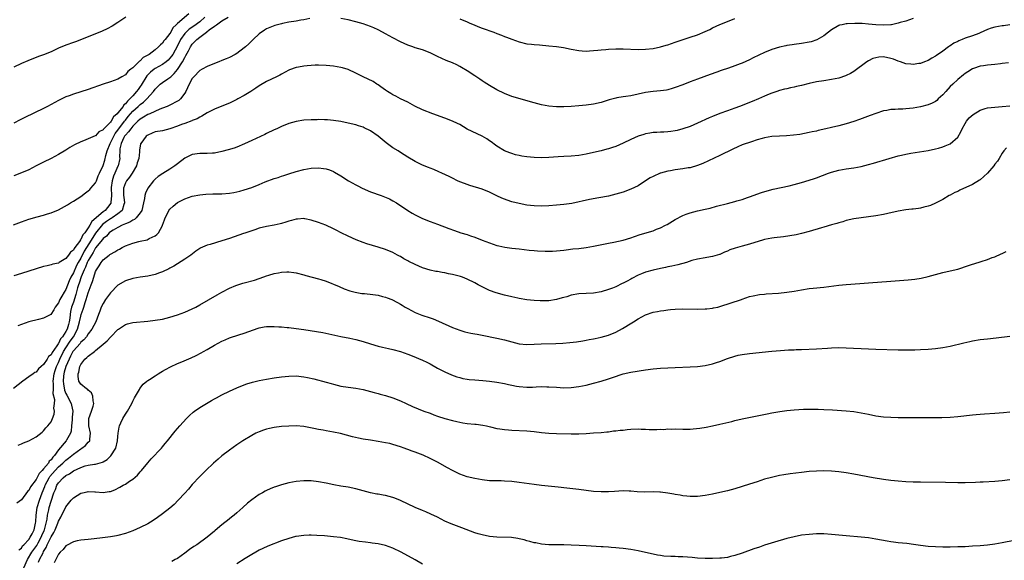
# Model space of a CAD drawing. Units: inches. Extents: x 2607000 to 2610000, y 1476000 to 1479000.
# Drawn here: x 2608683 to 2608948, y 1476879 to 1477024 of the extents above; entities that cross this region are included whole.
import ezdxf

# ---------------------------------------------------------------- set-up
doc = ezdxf.new("R2010")
doc.units = ezdxf.units.IN
doc.header["$MEASUREMENT"] = 0
doc.layers.add('LD26071476_10ft', color=101, linetype='Continuous')

msp = doc.modelspace()

# ---------------------------------------------------------------- linework, layer by layer
at = {"layer": 'LD26071476_10ft'}
for points, elevation in [([(2608680.88, 1476969.12), (2608683, 1476969.97), (2608685, 1476970.65), (2608687.26, 1476971.26), (2608689, 1476971.69), (2608690.04, 1476972.04), (2608691, 1476972.32), (2608693, 1476973.2), (2608695.46, 1476974.54), (2608696.2, 1476975), (2608697, 1476975.47), (2608699, 1476976.77), (2608700.29, 1476977.71), (2608701, 1476978.25), (2608701.39, 1476978.61), (2608701.71, 1476979), (2608703, 1476980.45), (2608703.19, 1476981), (2608703.69, 1476982.31), (2608703.99, 1476983), (2608705, 1476985.08), (2608705.47, 1476986.53), (2608705.75, 1476987.75), (2608706.14, 1476989), (2608706.9, 1476991), (2608707, 1476991.17), (2608707.89, 1476993), (2608708.28, 1476993.72), (2608709, 1476994.62), (2608710.74, 1476997), (2608711, 1476997.34), (2608711.75, 1476998.25), (2608713, 1476999.68), (2608714.47, 1477001), (2608715, 1477001.51), (2608715.87, 1477002.13), (2608716.76, 1477003), (2608718.53, 1477005), (2608719, 1477005.67), (2608720.39, 1477007), (2608721, 1477007.48), (2608722.4, 1477008.4), (2608723, 1477008.77), (2608723.22, 1477009), (2608724.17, 1477009.83), (2608725.02, 1477010.98), (2608726.36, 1477013), (2608727, 1477014.21), (2608727.31, 1477014.69), (2608727.98, 1477015.98), (2608728.53, 1477017), (2608729, 1477017.74), (2608729.64, 1477018.36), (2608730.19, 1477019), (2608731, 1477019.66), (2608732.85, 1477021), (2608732.95, 1477021.05), (2608733.59, 1477021.59), (2608735, 1477022.63), (2608735.25, 1477022.75), (2608735.51, 1477023), (2608737, 1477024.01), (2608738.65, 1477025)], 11520), ([(2608728.06, 1477025.94), (2608725, 1477023.35), (2608724.67, 1477023), (2608723.81, 1477022.19), (2608723.2, 1477021), (2608723, 1477020.66), (2608721.69, 1477019), (2608721.37, 1477018.63), (2608721, 1477018.01), (2608720.42, 1477017.58), (2608719.95, 1477017), (2608719, 1477016.22), (2608717.39, 1477015), (2608717, 1477014.77), (2608715.82, 1477014.18), (2608715, 1477013.29), (2608714.8, 1477013.2), (2608714.64, 1477013), (2608713, 1477011.39), (2608712.51, 1477011), (2608711.64, 1477010.36), (2608711, 1477009.52), (2608710.08, 1477009), (2608709, 1477008.36), (2608707, 1477007.63), (2608705, 1477006.97), (2608701, 1477005.56), (2608697, 1477004.29), (2608695.85, 1477003.85), (2608695, 1477003.54), (2608693, 1477002.6), (2608690.08, 1477001), (2608689, 1477000.44), (2608683.97, 1476998.03), (2608682.65, 1476997.35), (2608681, 1476996.45)], 11500), ([(2608732.34, 1477025), (2608731, 1477023.8), (2608729.38, 1477022.62), (2608728.19, 1477021.81), (2608727.36, 1477021), (2608727, 1477020.6), (2608725.87, 1477019), (2608725, 1477017.3), (2608723.73, 1477015), (2608723.45, 1477014.55), (2608723, 1477013.99), (2608722.51, 1477013.49), (2608721.94, 1477013), (2608721, 1477012.29), (2608719, 1477011.18), (2608718.74, 1477011), (2608717.75, 1477010.25), (2608716.76, 1477009.24), (2608715.25, 1477006.75), (2608715, 1477006.37), (2608714.41, 1477005.59), (2608714.02, 1477005), (2608713, 1477003.86), (2608712.2, 1477003), (2608711.56, 1477002.44), (2608711, 1477001.69), (2608710.6, 1477001.4), (2608710.36, 1477001), (2608709, 1476999.24), (2608708.76, 1476999), (2608707.8, 1476998.2), (2608707.14, 1476997), (2608707, 1476996.8), (2608705.24, 1476995), (2608705.11, 1476994.89), (2608705, 1476994.68), (2608703.88, 1476994.12), (2608703, 1476993.12), (2608702.91, 1476993.09), (2608701, 1476992.24), (2608699.74, 1476991.74), (2608699, 1476991.47), (2608697.34, 1476990.66), (2608696.06, 1476989.94), (2608695, 1476989.24), (2608693, 1476988.04), (2608691, 1476987.01), (2608689, 1476986.02), (2608687, 1476984.97), (2608685, 1476983.94), (2608683, 1476983.08), (2608681, 1476982.35)], 11510), ([(2608711.16, 1477025), (2608709, 1477023.59), (2608707.4, 1477022.6), (2608706.09, 1477021.91), (2608704.72, 1477021.28), (2608701, 1477019.7), (2608697.6, 1477018.4), (2608697, 1477018.2), (2608695, 1477017.48), (2608693, 1477016.64), (2608691, 1477015.73), (2608689, 1477014.92), (2608687.58, 1477014.42), (2608684.71, 1477013.29), (2608683, 1477012.53), (2608681, 1477011.53)], 11490), ([(2608760.64, 1477024.64), (2608759, 1477024.34), (2608758.22, 1477024.22), (2608757, 1477023.98), (2608755, 1477023.64), (2608753.32, 1477023.32), (2608753, 1477023.27), (2608751.2, 1477022.8), (2608749, 1477021.86), (2608748.46, 1477021.54), (2608747, 1477020.54), (2608745.42, 1477019), (2608745, 1477018.62), (2608744.19, 1477017.81), (2608743.33, 1477017), (2608743, 1477016.73), (2608741, 1477015.27), (2608740.53, 1477015), (2608739, 1477014.18), (2608738.16, 1477013.84), (2608737, 1477013.32), (2608736.12, 1477013), (2608735, 1477012.57), (2608733, 1477011.77), (2608731.68, 1477011), (2608731, 1477010.63), (2608729.41, 1477009), (2608729, 1477008.56), (2608728.18, 1477007), (2608727.27, 1477005), (2608727, 1477004.55), (2608725.82, 1477003), (2608725.39, 1477002.61), (2608725, 1477002.37), (2608723, 1477001.37), (2608722.21, 1477001), (2608721, 1477000.51), (2608720.23, 1477000.23), (2608717.54, 1476999), (2608717, 1476998.79), (2608715.92, 1476998.08), (2608715, 1476997.56), (2608714.39, 1476997), (2608713, 1476995.68), (2608712.43, 1476995), (2608711.86, 1476994.14), (2608711, 1476993.28), (2608710.8, 1476993), (2608710.59, 1476992.59), (2608709.86, 1476991), (2608709.55, 1476989.55), (2608709.5, 1476989), (2608709.46, 1476987.46), (2608709.48, 1476987), (2608709.07, 1476985), (2608709, 1476984.87), (2608708.19, 1476983), (2608707.81, 1476982.19), (2608707.43, 1476981), (2608707.19, 1476979.19), (2608707.16, 1476979), (2608707.23, 1476977), (2608707.11, 1476975.11), (2608707.12, 1476975), (2608707.09, 1476974.91), (2608706.21, 1476973.79), (2608705.54, 1476973), (2608705, 1476972.64), (2608701.94, 1476970.06), (2608701.44, 1476969), (2608701, 1476968.27), (2608700.08, 1476967), (2608699.56, 1476966.44), (2608699, 1476965.14), (2608698.92, 1476965.08), (2608698.66, 1476964.66), (2608697.4, 1476963), (2608697.21, 1476962.79), (2608697, 1476962.3), (2608696.2, 1476961.8), (2608695.7, 1476961), (2608695, 1476960.06), (2608693.22, 1476959), (2608693, 1476958.84), (2608691.49, 1476958.51), (2608691, 1476958.33), (2608689.93, 1476958.07), (2608689, 1476957.86), (2608687, 1476957.29), (2608685, 1476956.68), (2608683, 1476956.05), (2608681, 1476955.35)], 11530), ([(2608923, 1477024.65), (2608921, 1477023.97), (2608919.55, 1477023.55), (2608919, 1477023.37), (2608917.15, 1477023), (2608917, 1477022.97), (2608915.15, 1477022.85), (2608913, 1477022.96), (2608911, 1477023.17), (2608909.3, 1477023.3), (2608907.33, 1477023.33), (2608905.23, 1477023.23), (2608905, 1477023.2), (2608903.89, 1477023), (2608903.16, 1477022.84), (2608903, 1477022.8), (2608901, 1477021.65), (2608900.18, 1477021), (2608899, 1477019.98), (2608897.11, 1477018.89), (2608895.58, 1477018.42), (2608895, 1477018.29), (2608893, 1477017.96), (2608891, 1477017.68), (2608890.42, 1477017.58), (2608889, 1477017.37), (2608888.71, 1477017.29), (2608887, 1477016.92), (2608885, 1477016.3), (2608883, 1477015.52), (2608879.92, 1477014.08), (2608879, 1477013.57), (2608877, 1477012.66), (2608876.44, 1477012.44), (2608875, 1477011.9), (2608873.28, 1477011.28), (2608871.37, 1477010.63), (2608870.21, 1477010.21), (2608868.4, 1477009.6), (2608865, 1477008.38), (2608863.96, 1477007.96), (2608863, 1477007.6), (2608861, 1477006.79), (2608859, 1477006.05), (2608858.19, 1477005.81), (2608857, 1477005.5), (2608856.59, 1477005.41), (2608855, 1477005.18), (2608853.01, 1477005.01), (2608851, 1477004.72), (2608849, 1477004.28), (2608847, 1477003.87), (2608845.65, 1477003.65), (2608845, 1477003.58), (2608843.27, 1477003.27), (2608843, 1477003.24), (2608841.24, 1477002.76), (2608839, 1477002.06), (2608837, 1477001.64), (2608835, 1477001.37), (2608833, 1477001.13), (2608831, 1477000.95), (2608829, 1477000.88), (2608827, 1477000.9), (2608825, 1477001.05), (2608823, 1477001.41), (2608821, 1477001.95), (2608815, 1477003.7), (2608813, 1477004.47), (2608811, 1477005.47), (2608809, 1477006.65), (2608807.57, 1477007.57), (2608807, 1477007.91), (2608806.35, 1477008.35), (2608805, 1477009.21), (2608803, 1477010.55), (2608801.47, 1477011.47), (2608801, 1477011.74), (2608800.17, 1477012.17), (2608799, 1477012.71), (2608797.37, 1477013.37), (2608795, 1477014.43), (2608793, 1477015.41), (2608791, 1477016.19), (2608789, 1477016.79), (2608788.39, 1477017), (2608787, 1477017.45), (2608785, 1477018.37), (2608783, 1477019.45), (2608781, 1477020.58), (2608780.19, 1477021), (2608779, 1477021.66), (2608777.88, 1477022.12), (2608777, 1477022.5), (2608775, 1477023.2), (2608773, 1477023.81), (2608771, 1477024.33), (2608769, 1477024.69)], 11530), ([(2608801, 1477024.55), (2608803, 1477023.81), (2608803.54, 1477023.54), (2608805, 1477022.89), (2608806.32, 1477022.32), (2608807, 1477022.07), (2608810.13, 1477021), (2608811, 1477020.64), (2608812.18, 1477020.18), (2608813, 1477019.83), (2608813.61, 1477019.61), (2608815, 1477019.07), (2608817, 1477018.37), (2608819, 1477017.89), (2608820.25, 1477017.75), (2608821, 1477017.65), (2608822.45, 1477017.55), (2608825, 1477017.35), (2608827, 1477017.15), (2608828.87, 1477016.87), (2608831, 1477016.44), (2608833, 1477016.05), (2608833.97, 1477015.97), (2608835, 1477015.89), (2608835.93, 1477015.93), (2608837, 1477016.01), (2608838.11, 1477016.11), (2608839, 1477016.23), (2608840.32, 1477016.32), (2608841, 1477016.39), (2608843, 1477016.47), (2608845, 1477016.46), (2608849, 1477016.31), (2608851, 1477016.37), (2608853, 1477016.63), (2608855, 1477017.06), (2608856.5, 1477017.5), (2608857, 1477017.62), (2608859, 1477018.27), (2608863, 1477019.62), (2608865, 1477020.31), (2608867, 1477021.16), (2608868.25, 1477021.75), (2608869, 1477022.14), (2608871, 1477023.07), (2608873, 1477023.9), (2608875, 1477024.65)], 11520), ([(2608949, 1477022.97), (2608947.3, 1477022.7), (2608947, 1477022.67), (2608945, 1477022.31), (2608943.97, 1477022.03), (2608943, 1477021.67), (2608941, 1477020.77), (2608940.65, 1477020.65), (2608939, 1477019.99), (2608937, 1477019.34), (2608936.15, 1477019), (2608935.31, 1477018.69), (2608935, 1477018.52), (2608933.98, 1477018.03), (2608933, 1477017.32), (2608932.79, 1477017.21), (2608932.5, 1477017), (2608931, 1477015.88), (2608929.28, 1477014.72), (2608929, 1477014.51), (2608928.03, 1477013.97), (2608927, 1477013.38), (2608926.08, 1477013), (2608925, 1477012.58), (2608924.52, 1477012.52), (2608923, 1477012.25), (2608922.36, 1477012.36), (2608921, 1477012.47), (2608919.59, 1477013), (2608919, 1477013.19), (2608917.71, 1477013.71), (2608917, 1477013.92), (2608915, 1477014.31), (2608913.76, 1477014.24), (2608913, 1477014.11), (2608912.13, 1477013.87), (2608911, 1477013.29), (2608910.51, 1477013), (2608907, 1477010.43), (2608906.11, 1477009.89), (2608905, 1477009.29), (2608904.8, 1477009.2), (2608903, 1477008.6), (2608901, 1477008.21), (2608899, 1477007.92), (2608897, 1477007.59), (2608895, 1477007.17), (2608893, 1477006.66), (2608891.64, 1477006.36), (2608891, 1477006.19), (2608889.99, 1477006.01), (2608889, 1477005.77), (2608888.37, 1477005.63), (2608887, 1477005.26), (2608886.28, 1477005), (2608885, 1477004.58), (2608884.29, 1477004.29), (2608883, 1477003.74), (2608881.4, 1477003), (2608879.71, 1477002.29), (2608876.31, 1477001), (2608875, 1477000.55), (2608873, 1476999.83), (2608871, 1476999.07), (2608869, 1476998.27), (2608868.11, 1476997.89), (2608865, 1476996.46), (2608863, 1476995.63), (2608861.06, 1476994.94), (2608859.49, 1476994.51), (2608859, 1476994.4), (2608857.78, 1476994.22), (2608857, 1476994.12), (2608855.91, 1476994.09), (2608855, 1476994.03), (2608853.99, 1476994.01), (2608853, 1476993.94), (2608852.17, 1476993.83), (2608851, 1476993.62), (2608850.52, 1476993.48), (2608848.99, 1476993.01), (2608847, 1476992.12), (2608845, 1476991.11), (2608843, 1476990.23), (2608842.07, 1476989.93), (2608841, 1476989.58), (2608840.54, 1476989.46), (2608839, 1476989.06), (2608837, 1476988.58), (2608835, 1476988.13), (2608833, 1476987.81), (2608831, 1476987.65), (2608829, 1476987.56), (2608827.46, 1476987.46), (2608825, 1476987.27), (2608823, 1476987.18), (2608821, 1476987.23), (2608819, 1476987.41), (2608817.65, 1476987.65), (2608817, 1476987.77), (2608816.01, 1476988.01), (2608815, 1476988.29), (2608814.47, 1476988.47), (2608813, 1476989.05), (2608811, 1476990.26), (2608810.6, 1476990.6), (2608809.48, 1476991.48), (2608809, 1476991.76), (2608808.27, 1476992.27), (2608807, 1476992.96), (2608803, 1476994.92), (2608801, 1476996.11), (2608800.4, 1476996.4), (2608799, 1476997.05), (2608797, 1476997.83), (2608793.7, 1476999), (2608791, 1477000.07), (2608788.94, 1477001.06), (2608787, 1477002.11), (2608785, 1477003.07), (2608783.79, 1477003.79), (2608783, 1477004.1), (2608782.48, 1477004.48), (2608781.52, 1477005), (2608781.23, 1477005.23), (2608781, 1477005.36), (2608779.74, 1477006.26), (2608779, 1477006.81), (2608778.68, 1477007), (2608777.69, 1477007.69), (2608776.38, 1477008.38), (2608775.01, 1477009), (2608773, 1477009.99), (2608771, 1477010.92), (2608769.42, 1477011.41), (2608769, 1477011.5), (2608767, 1477011.84), (2608765, 1477012.04), (2608763, 1477012.12), (2608762.07, 1477012.07), (2608761, 1477012.05), (2608759.92, 1477011.92), (2608759, 1477011.86), (2608757.57, 1477011.57), (2608757, 1477011.49), (2608755.18, 1477010.82), (2608755, 1477010.73), (2608753, 1477009.68), (2608752.57, 1477009.43), (2608751.7, 1477009), (2608749, 1477007.69), (2608747, 1477006.51), (2608746.12, 1477005.88), (2608744.77, 1477005), (2608743, 1477003.92), (2608741.27, 1477003), (2608741, 1477002.84), (2608739, 1477001.83), (2608737, 1477001.03), (2608735, 1477000.29), (2608733, 1476999.3), (2608731.61, 1476998.39), (2608731, 1476998.14), (2608730.31, 1476997.69), (2608729, 1476997.2), (2608728.87, 1476997.13), (2608727, 1476996.42), (2608726.1, 1476996.1), (2608725, 1476995.66), (2608723, 1476994.98), (2608721, 1476994.46), (2608719, 1476994.12), (2608718.23, 1476993.77), (2608717, 1476993.3), (2608716.85, 1476993.15), (2608716.63, 1476993), (2608715.12, 1476991), (2608715.08, 1476990.92), (2608714.79, 1476989.21), (2608714.79, 1476988.79), (2608714.59, 1476987), (2608714.2, 1476985.8), (2608713.97, 1476985), (2608712.81, 1476983), (2608712.07, 1476981.93), (2608711.3, 1476981), (2608711, 1476980.44), (2608710.49, 1476979), (2608710.49, 1476977.51), (2608710.52, 1476977), (2608710.55, 1476976.55), (2608710.76, 1476975), (2608710.59, 1476974.59), (2608710.12, 1476973), (2608709, 1476972.1), (2608707.4, 1476971), (2608707.16, 1476970.84), (2608707, 1476970.77), (2608705.94, 1476970.06), (2608704.8, 1476969.2), (2608703, 1476966.85), (2608701.8, 1476965), (2608699.94, 1476962.06), (2608699, 1476960.17), (2608698.31, 1476959), (2608697.86, 1476958.14), (2608697, 1476956.16), (2608696.34, 1476955), (2608695.91, 1476954.09), (2608695, 1476951.73), (2608694.54, 1476951), (2608693.93, 1476949.93), (2608693.37, 1476949), (2608693, 1476948.16), (2608692.1, 1476947), (2608691.77, 1476946.23), (2608690.98, 1476945.02), (2608689, 1476943.98), (2608687.66, 1476943.66), (2608685, 1476942.98), (2608683, 1476942.29), (2608682.09, 1476941.91)], 11540), ([(2608948.69, 1477012.69), (2608947, 1477012.51), (2608946.48, 1477012.48), (2608945, 1477012.31), (2608943, 1477012.13), (2608941.94, 1477011.94), (2608941, 1477011.84), (2608939.2, 1477011.2), (2608939, 1477011.14), (2608937.71, 1477010.29), (2608937, 1477009.86), (2608936.54, 1477009.46), (2608935, 1477008.25), (2608933.66, 1477007), (2608933, 1477006.34), (2608931.76, 1477005), (2608931, 1477004.1), (2608929.76, 1477003), (2608929.38, 1477002.62), (2608929, 1477002.33), (2608928.13, 1477001.87), (2608927, 1477001.39), (2608925, 1477000.88), (2608923, 1477000.53), (2608921, 1477000.32), (2608920.27, 1477000.27), (2608919, 1477000.25), (2608918.17, 1477000.17), (2608917, 1477000.15), (2608915.94, 1476999.94), (2608915, 1476999.8), (2608913, 1476999.13), (2608911.47, 1476998.53), (2608910.02, 1476998.02), (2608908.53, 1476997.47), (2608907, 1476996.94), (2608905, 1476996.31), (2608903, 1476995.81), (2608901, 1476995.36), (2608899.54, 1476995), (2608897.48, 1476994.52), (2608897, 1476994.38), (2608895.85, 1476994.15), (2608895, 1476993.94), (2608892.52, 1476993.48), (2608890.78, 1476993.22), (2608888.95, 1476993.05), (2608887, 1476993), (2608885, 1476992.89), (2608883, 1476992.55), (2608882.38, 1476992.38), (2608881, 1476991.98), (2608879.51, 1476991.51), (2608877, 1476990.62), (2608875.85, 1476990.15), (2608874.47, 1476989.53), (2608871, 1476987.76), (2608866.36, 1476985.64), (2608864.94, 1476985.06), (2608863, 1476984.51), (2608862.43, 1476984.43), (2608861, 1476984.19), (2608859, 1476983.93), (2608857.67, 1476983.67), (2608857, 1476983.57), (2608855, 1476983.04), (2608854.89, 1476983), (2608853, 1476982.17), (2608852.25, 1476981.75), (2608851, 1476980.94), (2608849, 1476979.66), (2608847, 1476978.71), (2608845, 1476977.95), (2608843, 1476977.34), (2608841, 1476976.87), (2608838.4, 1476976.4), (2608835.92, 1476975.92), (2608831.11, 1476974.89), (2608829, 1476974.57), (2608827, 1476974.41), (2608825, 1476974.28), (2608823, 1476974.17), (2608821, 1476974.22), (2608819, 1476974.46), (2608817, 1476974.84), (2608815, 1476975.33), (2608813.73, 1476975.73), (2608813, 1476975.99), (2608812.3, 1476976.3), (2608811, 1476976.92), (2608809, 1476977.92), (2608807, 1476978.71), (2608803.7, 1476979.7), (2608802.23, 1476980.23), (2608801, 1476980.71), (2608800.35, 1476981), (2608799, 1476981.65), (2608798.1, 1476982.1), (2608796.18, 1476983), (2608795.4, 1476983.4), (2608794.03, 1476984.03), (2608793, 1476984.4), (2608792.59, 1476984.59), (2608791, 1476985.18), (2608789, 1476986.14), (2608787, 1476987.31), (2608785, 1476988.58), (2608784.39, 1476989), (2608783, 1476989.88), (2608781.19, 1476991.19), (2608780.07, 1476992.07), (2608779, 1476992.98), (2608777, 1476994.45), (2608775.27, 1476995.27), (2608775, 1476995.37), (2608773.76, 1476995.76), (2608773, 1476996), (2608771, 1476996.53), (2608769, 1476996.94), (2608767, 1476997.25), (2608765.41, 1476997.41), (2608765, 1476997.43), (2608764.58, 1476997.42), (2608763, 1476997.47), (2608762.57, 1476997.43), (2608761, 1476997.4), (2608759, 1476997.26), (2608757, 1476996.94), (2608755, 1476996.36), (2608753, 1476995.56), (2608751.79, 1476995), (2608751, 1476994.66), (2608749, 1476993.72), (2608748.52, 1476993.48), (2608745, 1476991.82), (2608743.1, 1476990.9), (2608741, 1476990.02), (2608740.26, 1476989.74), (2608738.7, 1476989.3), (2608737, 1476988.85), (2608735, 1476988.43), (2608734.41, 1476988.41), (2608733, 1476988.31), (2608732.34, 1476988.34), (2608731, 1476988.35), (2608729, 1476988.08), (2608727, 1476987.08), (2608725, 1476985.52), (2608724.69, 1476985.31), (2608724.3, 1476985), (2608723, 1476984.14), (2608721.04, 1476982.96), (2608719.84, 1476982.16), (2608719, 1476981.42), (2608718.61, 1476981), (2608717, 1476979), (2608716.37, 1476977.63), (2608716.23, 1476977), (2608716.18, 1476976.18), (2608715.92, 1476975), (2608715.4, 1476973), (2608715, 1476972.34), (2608713.88, 1476971), (2608713.44, 1476970.56), (2608713, 1476970.38), (2608712.19, 1476969.81), (2608711, 1476969.39), (2608710.12, 1476969), (2608709, 1476968.43), (2608707.73, 1476967.73), (2608707, 1476967.28), (2608706.68, 1476967), (2608705.91, 1476966.09), (2608705, 1476965.41), (2608704.84, 1476965.16), (2608703, 1476962.94), (2608702.32, 1476961.68), (2608701.85, 1476961), (2608701, 1476959.54), (2608700.73, 1476959), (2608700.26, 1476957.74), (2608699.88, 1476957), (2608699.09, 1476955.09), (2608698.56, 1476953.44), (2608698.39, 1476953), (2608698.12, 1476952.12), (2608697.66, 1476950.34), (2608697, 1476948.32), (2608696.53, 1476947), (2608696.23, 1476945.77), (2608696.12, 1476945), (2608696.02, 1476944.02), (2608695.87, 1476943), (2608695.67, 1476942.33), (2608695.32, 1476941), (2608695, 1476940.37), (2608694.11, 1476939), (2608693.58, 1476938.42), (2608693, 1476937.19), (2608692.89, 1476937.11), (2608692.57, 1476936.57), (2608691.26, 1476934.74), (2608691, 1476934.16), (2608690.33, 1476933.67), (2608689.94, 1476933), (2608689, 1476931.52), (2608688.33, 1476931), (2608687.65, 1476930.35), (2608687, 1476929.5), (2608686.67, 1476929.33), (2608686.17, 1476929), (2608685, 1476928.17), (2608683.41, 1476927), (2608680.92, 1476925.08)], 11550), ([(2608682.17, 1476909.83), (2608683, 1476910.18), (2608683.61, 1476910.39), (2608685, 1476911.01), (2608687, 1476912.06), (2608688.65, 1476913.35), (2608689, 1476913.66), (2608689.56, 1476914.44), (2608690.13, 1476915), (2608691, 1476916.08), (2608691.39, 1476917), (2608691.81, 1476918.19), (2608691.91, 1476919), (2608691.75, 1476919.75), (2608691.93, 1476921), (2608692, 1476922), (2608691.6, 1476923.6), (2608691.62, 1476925), (2608691.67, 1476926.33), (2608691.61, 1476927), (2608691.83, 1476929), (2608692.09, 1476929.91), (2608692.45, 1476931), (2608693, 1476932.09), (2608693.39, 1476933), (2608694.36, 1476935), (2608695, 1476936.05), (2608696.16, 1476937.84), (2608697, 1476939), (2608698.1, 1476941), (2608698.67, 1476943), (2608699, 1476944.57), (2608699.12, 1476945), (2608699.6, 1476946.4), (2608699.78, 1476947), (2608700.17, 1476948.17), (2608700.46, 1476949), (2608701, 1476950.84), (2608701.81, 1476953), (2608702.16, 1476953.84), (2608702.48, 1476955), (2608703, 1476956.6), (2608703.19, 1476957), (2608703.94, 1476958.06), (2608704.44, 1476959), (2608705, 1476959.73), (2608706.62, 1476961), (2608706.86, 1476961.14), (2608707, 1476961.26), (2608708.12, 1476961.87), (2608709, 1476962.4), (2608709.4, 1476962.6), (2608710.09, 1476963), (2608711, 1476963.47), (2608713, 1476964.23), (2608714.64, 1476964.64), (2608715, 1476964.71), (2608716.89, 1476965.11), (2608717.4, 1476965.4), (2608719, 1476966.16), (2608719.49, 1476966.51), (2608719.93, 1476967), (2608721, 1476968.93), (2608721.03, 1476969), (2608721.53, 1476970.47), (2608721.75, 1476971), (2608722.5, 1476972.5), (2608722.73, 1476973), (2608723, 1476973.38), (2608723.83, 1476974.17), (2608725, 1476975.11), (2608727, 1476976.11), (2608729, 1476976.81), (2608731, 1476977.22), (2608732.62, 1476977.38), (2608734.54, 1476977.46), (2608735, 1476977.45), (2608737, 1476977.49), (2608739, 1476977.64), (2608740.15, 1476977.85), (2608741, 1476977.99), (2608741.78, 1476978.22), (2608743, 1476978.55), (2608745, 1476979.2), (2608747, 1476979.95), (2608748.66, 1476980.66), (2608751, 1476981.56), (2608752.11, 1476981.89), (2608753, 1476982.22), (2608753.61, 1476982.39), (2608755, 1476982.88), (2608757, 1476983.52), (2608759, 1476984.06), (2608761, 1476984.41), (2608763, 1476984.5), (2608764.33, 1476984.33), (2608765, 1476984.22), (2608765.92, 1476983.92), (2608767, 1476983.48), (2608767.32, 1476983.32), (2608769, 1476982.34), (2608771.09, 1476981), (2608773, 1476979.91), (2608773.59, 1476979.59), (2608774.76, 1476979), (2608777, 1476978.05), (2608779.83, 1476977), (2608780.69, 1476976.69), (2608782.09, 1476976.09), (2608783, 1476975.61), (2608783.99, 1476975), (2608787, 1476972.94), (2608788.22, 1476972.22), (2608789, 1476971.78), (2608791, 1476970.85), (2608793, 1476970.04), (2608795, 1476969.26), (2608798.09, 1476968.09), (2608799.56, 1476967.56), (2608801.3, 1476967), (2608803, 1476966.48), (2608803.84, 1476966.16), (2608805, 1476965.76), (2608807, 1476964.97), (2608809, 1476964.25), (2608811, 1476963.59), (2608811.46, 1476963.46), (2608813.09, 1476963.09), (2608815, 1476962.82), (2608817, 1476962.62), (2608819.68, 1476962.32), (2608821, 1476962.19), (2608821.87, 1476962.13), (2608823.96, 1476962.04), (2608825, 1476962.03), (2608825.95, 1476962.05), (2608827, 1476962.1), (2608829, 1476962.3), (2608829.6, 1476962.4), (2608831.38, 1476962.62), (2608833, 1476962.79), (2608835, 1476963.02), (2608837, 1476963.34), (2608841, 1476964.15), (2608842.42, 1476964.42), (2608845, 1476965), (2608847, 1476965.62), (2608848.01, 1476965.99), (2608849.51, 1476966.49), (2608853, 1476967.54), (2608853.91, 1476967.91), (2608855, 1476968.32), (2608856.35, 1476969), (2608856.77, 1476969.23), (2608859, 1476970.59), (2608861, 1476971.62), (2608861.95, 1476971.95), (2608863, 1476972.35), (2608865, 1476972.86), (2608867, 1476973.3), (2608868.37, 1476973.63), (2608870.12, 1476974.12), (2608873, 1476974.89), (2608875, 1476975.39), (2608875.57, 1476975.57), (2608877, 1476975.95), (2608878.45, 1476976.45), (2608879, 1476976.62), (2608882.19, 1476977.81), (2608883.7, 1476978.3), (2608885.29, 1476978.71), (2608889.63, 1476979.63), (2608891, 1476979.95), (2608893, 1476980.49), (2608895, 1476981.11), (2608896.41, 1476981.59), (2608897, 1476981.77), (2608900.23, 1476983), (2608901, 1476983.28), (2608903, 1476983.85), (2608905, 1476984.21), (2608907, 1476984.5), (2608909, 1476984.86), (2608911, 1476985.34), (2608912.29, 1476985.71), (2608916.51, 1476987), (2608919, 1476987.67), (2608919.88, 1476987.89), (2608921, 1476988.14), (2608922.4, 1476988.4), (2608927, 1476989.13), (2608929, 1476989.56), (2608929.8, 1476989.8), (2608931, 1476990.12), (2608931.65, 1476990.35), (2608933, 1476990.97), (2608935, 1476992.74), (2608935.85, 1476994.15), (2608936.18, 1476995), (2608937, 1476996.4), (2608937.37, 1476997), (2608938.09, 1476997.91), (2608939.16, 1476998.84), (2608941, 1477000.01), (2608942.42, 1477000.42), (2608943, 1477000.61), (2608945, 1477000.83), (2608946.98, 1477000.98), (2608949, 1477001.19)], 11560), ([(2608948.12, 1476989.88), (2608947.41, 1476989), (2608947, 1476988.4), (2608946.17, 1476987), (2608945.7, 1476986.3), (2608945, 1476985.43), (2608944.69, 1476985), (2608943, 1476983.06), (2608941, 1476981.23), (2608940.87, 1476981.13), (2608939, 1476980.01), (2608935.58, 1476978.42), (2608935, 1476978.11), (2608934.2, 1476977.8), (2608933, 1476977.13), (2608932.73, 1476977), (2608931, 1476975.97), (2608929, 1476974.91), (2608927.65, 1476974.35), (2608927, 1476974.11), (2608925.85, 1476973.85), (2608925, 1476973.63), (2608924.47, 1476973.53), (2608923, 1476973.37), (2608922.69, 1476973.31), (2608921, 1476973.15), (2608919, 1476972.82), (2608916.2, 1476972.2), (2608915, 1476971.91), (2608913, 1476971.52), (2608911, 1476971.24), (2608909, 1476971.03), (2608907, 1476970.72), (2608905, 1476970.26), (2608904.04, 1476969.96), (2608903, 1476969.68), (2608902.49, 1476969.51), (2608901, 1476969.1), (2608899, 1476968.52), (2608898.34, 1476968.34), (2608895, 1476967.36), (2608893, 1476966.81), (2608891.54, 1476966.46), (2608889.85, 1476966.15), (2608888.11, 1476965.89), (2608885.62, 1476965.62), (2608885, 1476965.54), (2608883, 1476965.17), (2608882.48, 1476965), (2608880.39, 1476964.39), (2608879, 1476963.94), (2608877, 1476963.41), (2608875.13, 1476962.87), (2608873.65, 1476962.35), (2608873, 1476962.03), (2608872.22, 1476961.78), (2608871, 1476961.16), (2608870.87, 1476961.13), (2608869, 1476960.58), (2608868.48, 1476960.48), (2608867, 1476960.26), (2608865, 1476959.89), (2608863.48, 1476959.48), (2608861.97, 1476959), (2608859.66, 1476958.34), (2608858.03, 1476957.97), (2608857, 1476957.79), (2608856.36, 1476957.64), (2608855, 1476957.41), (2608853, 1476956.96), (2608851, 1476956.38), (2608849.92, 1476955.92), (2608849, 1476955.56), (2608847.32, 1476954.68), (2608847, 1476954.48), (2608846, 1476954), (2608845, 1476953.4), (2608844.71, 1476953.29), (2608843, 1476952.46), (2608842.08, 1476952.09), (2608841, 1476951.67), (2608839, 1476951.05), (2608837, 1476950.74), (2608835, 1476950.68), (2608833, 1476950.55), (2608831, 1476950.15), (2608829.77, 1476949.77), (2608829, 1476949.55), (2608828.56, 1476949.44), (2608827, 1476949), (2608825, 1476948.7), (2608823, 1476948.64), (2608822.65, 1476948.65), (2608821, 1476948.75), (2608819, 1476948.95), (2608817, 1476949.27), (2608816.66, 1476949.34), (2608815, 1476949.73), (2608813, 1476950.22), (2608810.81, 1476950.81), (2608809, 1476951.45), (2608807.94, 1476951.94), (2608806.62, 1476952.62), (2608805.98, 1476953), (2608805, 1476953.51), (2608803, 1476954.49), (2608801.74, 1476955), (2608801.19, 1476955.19), (2608799, 1476955.78), (2608797.97, 1476955.97), (2608797, 1476956.2), (2608796.28, 1476956.28), (2608795, 1476956.53), (2608794.59, 1476956.59), (2608793, 1476956.92), (2608791, 1476957.54), (2608789.95, 1476957.95), (2608789, 1476958.4), (2608787.27, 1476959.27), (2608787, 1476959.44), (2608785.96, 1476959.96), (2608785, 1476960.59), (2608784.73, 1476960.73), (2608784.25, 1476961), (2608783, 1476961.64), (2608781, 1476962.47), (2608779, 1476963.12), (2608777.54, 1476963.54), (2608776.02, 1476964.02), (2608775, 1476964.36), (2608773.08, 1476965.08), (2608771, 1476966.04), (2608769.08, 1476967), (2608767.72, 1476967.72), (2608767, 1476968.07), (2608764.95, 1476969), (2608763, 1476969.71), (2608761, 1476970.36), (2608759.28, 1476970.72), (2608759, 1476970.79), (2608757.32, 1476970.68), (2608757, 1476970.69), (2608755.72, 1476970.28), (2608755, 1476970.11), (2608754.17, 1476969.83), (2608753, 1476969.45), (2608752.62, 1476969.38), (2608751, 1476969), (2608749, 1476968.66), (2608747, 1476968.18), (2608745.82, 1476967.82), (2608745, 1476967.55), (2608743.11, 1476966.89), (2608742.79, 1476966.79), (2608739, 1476965.46), (2608737, 1476964.78), (2608733.84, 1476963.84), (2608733, 1476963.61), (2608731.17, 1476962.83), (2608731, 1476962.73), (2608729.95, 1476962.05), (2608728.59, 1476961), (2608727, 1476959.84), (2608724, 1476958), (2608723, 1476957.47), (2608722.71, 1476957.29), (2608721, 1476956.44), (2608720.17, 1476956.17), (2608719, 1476955.72), (2608717, 1476955.32), (2608715, 1476955.07), (2608713, 1476954.7), (2608711, 1476954.05), (2608709, 1476952.87), (2608707, 1476950.83), (2608705.68, 1476949), (2608705, 1476947.95), (2608704.51, 1476947), (2608704.12, 1476945.88), (2608703.78, 1476945), (2608703.06, 1476943), (2608701.98, 1476941), (2608701, 1476939.8), (2608700.52, 1476939), (2608699.85, 1476938.15), (2608699, 1476937.49), (2608698.8, 1476937.2), (2608697, 1476935.23), (2608696.85, 1476935), (2608696.27, 1476933.73), (2608695.86, 1476933), (2608694.97, 1476931), (2608694.56, 1476929.44), (2608694.42, 1476929), (2608694.36, 1476928.36), (2608694.28, 1476927), (2608694.33, 1476926.33), (2608694.63, 1476924.63), (2608695, 1476923.7), (2608695.23, 1476923.23), (2608696.4, 1476921), (2608696.53, 1476920.53), (2608696.83, 1476919), (2608696.69, 1476917.31), (2608696.69, 1476917), (2608696.64, 1476916.64), (2608696.51, 1476915), (2608696.43, 1476913.57), (2608696.25, 1476913), (2608695.18, 1476911.18), (2608695.09, 1476911), (2608693, 1476908.55), (2608691.88, 1476907), (2608691.45, 1476906.55), (2608691, 1476905.9), (2608690.53, 1476905.47), (2608690.27, 1476905), (2608689, 1476903.4), (2608688.62, 1476903), (2608687.79, 1476902.21), (2608687, 1476900.56), (2608685.45, 1476898.55), (2608685, 1476897.58), (2608684.65, 1476897.35), (2608683, 1476895.13), (2608681.79, 1476894.21)], 11570), ([(2608682.34, 1476881.66), (2608683, 1476882.09), (2608683.33, 1476882.67), (2608683.69, 1476883), (2608685, 1476884.4), (2608685.42, 1476885), (2608685.92, 1476885.92), (2608686.42, 1476887), (2608686.82, 1476888.82), (2608686.87, 1476889.13), (2608686.98, 1476891), (2608687.29, 1476893), (2608687.87, 1476895), (2608688.57, 1476897), (2608689.3, 1476898.7), (2608689.4, 1476899), (2608690.45, 1476901), (2608690.65, 1476901.35), (2608692.07, 1476903), (2608693, 1476904), (2608694.18, 1476905), (2608694.59, 1476905.41), (2608695, 1476905.81), (2608695.69, 1476906.31), (2608696.55, 1476907), (2608697, 1476907.39), (2608699, 1476908.83), (2608699.29, 1476909), (2608700.27, 1476909.73), (2608701, 1476910.6), (2608701.39, 1476911), (2608701.39, 1476911.39), (2608701.62, 1476913), (2608701.12, 1476915), (2608701.15, 1476917), (2608701.91, 1476919), (2608702.29, 1476920.29), (2608702.47, 1476921), (2608702.29, 1476921.71), (2608702.28, 1476923), (2608701.91, 1476923.91), (2608701, 1476924.64), (2608700.84, 1476924.84), (2608700.57, 1476925), (2608699, 1476926.25), (2608698.51, 1476927), (2608698.27, 1476928.27), (2608698.27, 1476929), (2608698.5, 1476929.5), (2608698.76, 1476931), (2608699, 1476931.53), (2608700.11, 1476933), (2608700.62, 1476933.38), (2608701, 1476933.74), (2608702.65, 1476935), (2608703, 1476935.25), (2608705.03, 1476937), (2608706.14, 1476937.86), (2608707, 1476938.91), (2608707.06, 1476938.94), (2608709, 1476940.91), (2608709.15, 1476941), (2608711, 1476942.33), (2608711.56, 1476942.44), (2608713, 1476942.82), (2608717, 1476943.21), (2608719, 1476943.45), (2608721, 1476943.77), (2608723, 1476944.23), (2608725, 1476944.85), (2608727, 1476945.61), (2608729, 1476946.5), (2608729.99, 1476947), (2608731, 1476947.55), (2608735.72, 1476950.28), (2608737, 1476951), (2608739, 1476952.07), (2608740.75, 1476952.75), (2608741, 1476952.87), (2608742.61, 1476953.39), (2608743, 1476953.48), (2608745.77, 1476954.23), (2608747, 1476954.66), (2608747.26, 1476954.73), (2608749, 1476955.41), (2608749.59, 1476955.59), (2608751, 1476956), (2608752.23, 1476956.23), (2608753, 1476956.34), (2608754.44, 1476956.44), (2608755, 1476956.44), (2608756.31, 1476956.31), (2608757, 1476956.21), (2608759, 1476955.7), (2608759.52, 1476955.52), (2608763, 1476954.59), (2608763.6, 1476954.4), (2608765, 1476953.92), (2608768.49, 1476952.49), (2608769.92, 1476951.92), (2608771.39, 1476951.39), (2608772.82, 1476951), (2608774.64, 1476950.64), (2608775.35, 1476950.65), (2608777.63, 1476950.37), (2608779, 1476950.15), (2608780.16, 1476949.84), (2608781, 1476949.64), (2608781.49, 1476949.49), (2608782.69, 1476949), (2608784.21, 1476948.21), (2608785, 1476947.73), (2608785.5, 1476947.5), (2608786.34, 1476947), (2608787, 1476946.57), (2608789, 1476945.52), (2608790.82, 1476944.82), (2608793, 1476944.1), (2608793.81, 1476943.81), (2608795.23, 1476943.23), (2608799, 1476941.51), (2608801, 1476940.74), (2608802.35, 1476940.35), (2608803.96, 1476939.96), (2608805, 1476939.79), (2608805.65, 1476939.65), (2608807, 1476939.41), (2608811, 1476938.59), (2608813, 1476938.12), (2608815, 1476937.58), (2608817, 1476937.1), (2608819, 1476936.92), (2608820.97, 1476936.97), (2608822.94, 1476937.06), (2608826.82, 1476937.18), (2608828.72, 1476937.28), (2608830.57, 1476937.43), (2608832.36, 1476937.64), (2608834.1, 1476937.9), (2608835, 1476938.04), (2608835.79, 1476938.21), (2608837, 1476938.42), (2608837.46, 1476938.54), (2608839, 1476938.86), (2608841, 1476939.45), (2608843, 1476940.26), (2608844.82, 1476941.18), (2608847.3, 1476942.7), (2608847.73, 1476943), (2608849, 1476943.81), (2608851, 1476944.89), (2608853, 1476945.61), (2608854.18, 1476945.82), (2608855, 1476946.01), (2608855.9, 1476946.1), (2608857, 1476946.27), (2608857.68, 1476946.32), (2608859, 1476946.46), (2608861, 1476946.53), (2608865, 1476946.43), (2608867, 1476946.48), (2608867.46, 1476946.54), (2608869, 1476946.7), (2608869.24, 1476946.76), (2608870.42, 1476947), (2608871, 1476947.14), (2608876.79, 1476949), (2608877, 1476949.09), (2608879, 1476949.79), (2608879.96, 1476950.04), (2608881.64, 1476950.36), (2608883, 1476950.49), (2608883.44, 1476950.56), (2608886.75, 1476950.75), (2608889, 1476950.96), (2608891, 1476951.28), (2608893, 1476951.65), (2608895, 1476951.94), (2608896.07, 1476952.07), (2608899, 1476952.38), (2608903, 1476952.88), (2608905, 1476953.07), (2608908.66, 1476953.34), (2608911, 1476953.53), (2608917, 1476953.92), (2608921.67, 1476954.33), (2608923.48, 1476954.52), (2608925.2, 1476954.8), (2608927, 1476955.23), (2608929, 1476955.79), (2608931, 1476956.29), (2608933, 1476956.73), (2608935, 1476957.22), (2608937.87, 1476958.13), (2608939, 1476958.53), (2608939.36, 1476958.64), (2608941.29, 1476959.29), (2608943, 1476959.82), (2608944.29, 1476960.29), (2608945, 1476960.53), (2608946.73, 1476961.27), (2608947, 1476961.41), (2608948.04, 1476961.96)], 11580), ([(2608683, 1476875.37), (2608684.63, 1476879), (2608685.83, 1476881), (2608687.17, 1476882.83), (2608687.54, 1476883.54), (2608688.38, 1476885), (2608688.55, 1476885.45), (2608689.18, 1476886.82), (2608689.25, 1476887), (2608689.34, 1476887.34), (2608689.91, 1476889.91), (2608690.04, 1476891), (2608690.39, 1476892.39), (2608690.51, 1476893), (2608691, 1476894.75), (2608691.76, 1476897), (2608692.16, 1476897.84), (2608692.59, 1476899), (2608693, 1476899.66), (2608694.27, 1476901), (2608695, 1476901.6), (2608695.93, 1476902.07), (2608697, 1476902.87), (2608699, 1476903.8), (2608700.21, 1476904.21), (2608701, 1476904.4), (2608702.7, 1476904.7), (2608703, 1476904.72), (2608704.8, 1476905.2), (2608705, 1476905.29), (2608706.07, 1476905.93), (2608707.1, 1476906.9), (2608708.39, 1476909), (2608708.91, 1476911), (2608709, 1476912.15), (2608709.09, 1476913), (2608709.31, 1476914.69), (2608709.43, 1476915), (2608709.82, 1476915.82), (2608710.33, 1476917), (2608711, 1476918.16), (2608711.56, 1476919), (2608712.71, 1476921), (2608713, 1476921.65), (2608713.46, 1476922.54), (2608713.75, 1476923), (2608714.76, 1476924.76), (2608714.92, 1476925.08), (2608715.8, 1476926.2), (2608716.75, 1476927), (2608717, 1476927.19), (2608717.51, 1476927.51), (2608719, 1476928.51), (2608719.8, 1476929), (2608720.55, 1476929.45), (2608721, 1476929.69), (2608721.81, 1476930.19), (2608723.11, 1476930.89), (2608725, 1476931.75), (2608726.23, 1476932.23), (2608728.72, 1476933.28), (2608730.08, 1476933.92), (2608731.38, 1476934.62), (2608732.03, 1476935), (2608733, 1476935.54), (2608735, 1476936.71), (2608737, 1476937.77), (2608737.86, 1476938.14), (2608739, 1476938.66), (2608741.5, 1476939.5), (2608743, 1476939.95), (2608746.71, 1476941.29), (2608747, 1476941.38), (2608748.33, 1476941.67), (2608749, 1476941.76), (2608751, 1476941.78), (2608752.33, 1476941.67), (2608753, 1476941.63), (2608754.52, 1476941.48), (2608755, 1476941.45), (2608757, 1476941.25), (2608759, 1476940.97), (2608762.41, 1476940.41), (2608764.1, 1476940.1), (2608765.76, 1476939.76), (2608769, 1476939.05), (2608771.43, 1476938.57), (2608773, 1476938.28), (2608775, 1476937.73), (2608777, 1476937.06), (2608779, 1476936.48), (2608780.21, 1476936.21), (2608781, 1476936.02), (2608781.85, 1476935.85), (2608783, 1476935.57), (2608785, 1476934.99), (2608787, 1476934.27), (2608788.18, 1476933.82), (2608791, 1476932.67), (2608792.12, 1476932.12), (2608793, 1476931.66), (2608795, 1476930.56), (2608797, 1476929.56), (2608798.78, 1476928.78), (2608800.23, 1476928.23), (2608801, 1476927.98), (2608801.79, 1476927.79), (2608803, 1476927.56), (2608803.5, 1476927.5), (2608805, 1476927.36), (2608807.21, 1476927.21), (2608809, 1476927.05), (2608811, 1476926.77), (2608813, 1476926.37), (2608814.1, 1476926.1), (2608815, 1476925.92), (2608816.3, 1476925.7), (2608817, 1476925.57), (2608819, 1476925.43), (2608820.55, 1476925.45), (2608821.52, 1476925.52), (2608823, 1476925.57), (2608824.45, 1476925.55), (2608825, 1476925.55), (2608827, 1476925.39), (2608829, 1476925.26), (2608831, 1476925.31), (2608833, 1476925.57), (2608835, 1476925.97), (2608837, 1476926.46), (2608839, 1476927), (2608841, 1476927.64), (2608842.05, 1476928.05), (2608845, 1476929.01), (2608847, 1476929.42), (2608851, 1476930.07), (2608853, 1476930.34), (2608855, 1476930.53), (2608857, 1476930.65), (2608859, 1476930.74), (2608863, 1476930.86), (2608865, 1476931), (2608867, 1476931.26), (2608869, 1476931.69), (2608870.04, 1476932.04), (2608871, 1476932.33), (2608873, 1476933.1), (2608875, 1476933.81), (2608875.95, 1476934.05), (2608877, 1476934.25), (2608879, 1476934.51), (2608885, 1476935.1), (2608887.3, 1476935.3), (2608889.43, 1476935.43), (2608891, 1476935.49), (2608891.53, 1476935.53), (2608893, 1476935.57), (2608897, 1476935.77), (2608899.95, 1476935.95), (2608901, 1476936.03), (2608903, 1476936.09), (2608905, 1476936.03), (2608911, 1476935.71), (2608913, 1476935.63), (2608919, 1476935.48), (2608921, 1476935.45), (2608921.47, 1476935.47), (2608923, 1476935.47), (2608923.5, 1476935.5), (2608925, 1476935.53), (2608927, 1476935.63), (2608929, 1476935.81), (2608931, 1476936.08), (2608933, 1476936.46), (2608936.62, 1476937.38), (2608938.25, 1476937.75), (2608939, 1476937.91), (2608941, 1476938.25), (2608943, 1476938.47), (2608945.3, 1476938.7), (2608949, 1476939.16)], 11590), ([(2608687.66, 1476878.34), (2608687.93, 1476879), (2608688.83, 1476880.83), (2608689, 1476881.14), (2608689.72, 1476882.28), (2608689.99, 1476883), (2608691, 1476885.1), (2608691.73, 1476886.27), (2608692.06, 1476887), (2608692.78, 1476888.78), (2608693, 1476889.37), (2608693.59, 1476890.41), (2608695, 1476893.23), (2608696.41, 1476895), (2608697, 1476895.66), (2608699, 1476896.9), (2608699.42, 1476897), (2608700.74, 1476897.26), (2608701, 1476897.34), (2608702.76, 1476897.24), (2608703, 1476897.25), (2608705, 1476897.09), (2608706.68, 1476897.32), (2608707, 1476897.37), (2608708.19, 1476897.81), (2608709.54, 1476898.46), (2608710.43, 1476899), (2608711, 1476899.33), (2608712.1, 1476900.1), (2608713, 1476900.68), (2608714.26, 1476901.74), (2608715, 1476902.64), (2608715.18, 1476902.82), (2608715.33, 1476903), (2608717, 1476905.09), (2608717.9, 1476906.1), (2608720.68, 1476909), (2608721, 1476909.36), (2608721.73, 1476910.27), (2608722.36, 1476911), (2608724.42, 1476913.58), (2608725.63, 1476915), (2608727.44, 1476917), (2608728.23, 1476917.77), (2608729.27, 1476918.73), (2608729.63, 1476919), (2608731, 1476919.95), (2608732.79, 1476921), (2608734.21, 1476921.79), (2608735, 1476922.25), (2608735.49, 1476922.51), (2608737, 1476923.36), (2608739, 1476924.36), (2608741, 1476925.28), (2608743, 1476926.07), (2608743.68, 1476926.32), (2608745.21, 1476926.79), (2608747, 1476927.19), (2608749, 1476927.55), (2608751, 1476927.89), (2608753, 1476928.18), (2608755, 1476928.39), (2608757, 1476928.44), (2608759, 1476928.24), (2608760.04, 1476928.04), (2608761.68, 1476927.68), (2608765, 1476926.74), (2608766.38, 1476926.38), (2608767, 1476926.2), (2608769, 1476925.73), (2608771, 1476925.4), (2608773, 1476925.14), (2608775, 1476924.75), (2608777, 1476924.23), (2608777.96, 1476923.96), (2608779, 1476923.7), (2608779.54, 1476923.54), (2608781, 1476923.15), (2608783, 1476922.52), (2608785, 1476921.73), (2608786.52, 1476921), (2608788.23, 1476920.23), (2608791.33, 1476919), (2608793, 1476918.39), (2608794.02, 1476917.98), (2608795, 1476917.64), (2608797, 1476916.99), (2608799, 1476916.46), (2608800.18, 1476916.18), (2608801.85, 1476915.85), (2608803, 1476915.67), (2608805, 1476915.46), (2608805.43, 1476915.43), (2608807.21, 1476915.21), (2608808.2, 1476915), (2608809.24, 1476914.76), (2608811, 1476914.31), (2608811.79, 1476914.21), (2608813, 1476914), (2608814.06, 1476913.93), (2608815, 1476913.86), (2608819, 1476913.67), (2608821, 1476913.49), (2608823, 1476913.24), (2608825, 1476913.04), (2608827, 1476912.95), (2608831, 1476912.89), (2608833, 1476912.9), (2608834.98, 1476912.98), (2608837, 1476913.09), (2608839, 1476913.23), (2608840.58, 1476913.42), (2608841, 1476913.44), (2608842.36, 1476913.64), (2608843, 1476913.67), (2608844.16, 1476913.84), (2608845, 1476913.88), (2608846, 1476914), (2608847, 1476914.09), (2608849, 1476914.21), (2608849.85, 1476914.15), (2608851, 1476914.13), (2608851.97, 1476914.03), (2608854.02, 1476913.98), (2608855, 1476914.07), (2608855.94, 1476914.06), (2608857, 1476914.18), (2608857.85, 1476914.15), (2608859, 1476914.18), (2608861, 1476914.12), (2608863, 1476914.14), (2608863.8, 1476914.2), (2608865.6, 1476914.4), (2608867.32, 1476914.68), (2608869, 1476914.99), (2608871, 1476915.42), (2608874.22, 1476916.22), (2608875, 1476916.43), (2608877, 1476916.88), (2608881, 1476917.68), (2608883.74, 1476918.26), (2608885, 1476918.48), (2608887.16, 1476918.84), (2608889, 1476919.1), (2608891, 1476919.31), (2608893.46, 1476919.46), (2608895.5, 1476919.5), (2608897.47, 1476919.47), (2608899, 1476919.42), (2608901.29, 1476919.29), (2608905, 1476919.04), (2608907, 1476918.84), (2608909, 1476918.51), (2608911, 1476918.11), (2608913, 1476917.74), (2608915, 1476917.47), (2608917, 1476917.31), (2608919, 1476917.24), (2608921, 1476917.24), (2608925, 1476917.29), (2608928.72, 1476917.28), (2608930.71, 1476917.29), (2608933, 1476917.36), (2608935, 1476917.51), (2608939, 1476917.99), (2608939.93, 1476918.07), (2608941, 1476918.16), (2608942.22, 1476918.22), (2608945, 1476918.42), (2608947.36, 1476918.64), (2608949, 1476918.78)], 11600), ([(2608949, 1476900.44), (2608947, 1476900.17), (2608945, 1476900), (2608941.84, 1476899.84), (2608941, 1476899.83), (2608939.77, 1476899.77), (2608937, 1476899.7), (2608935.7, 1476899.7), (2608935, 1476899.69), (2608931.75, 1476899.75), (2608925, 1476899.81), (2608923, 1476899.86), (2608921, 1476899.96), (2608919, 1476900.11), (2608917, 1476900.3), (2608915, 1476900.56), (2608912.26, 1476901), (2608907, 1476901.99), (2608905, 1476902.36), (2608903, 1476902.65), (2608901, 1476902.83), (2608899, 1476902.88), (2608897, 1476902.84), (2608895, 1476902.69), (2608893, 1476902.48), (2608889.91, 1476902.09), (2608888.18, 1476901.82), (2608887, 1476901.61), (2608884.87, 1476901.13), (2608883, 1476900.61), (2608881, 1476899.98), (2608879, 1476899.3), (2608877, 1476898.67), (2608875, 1476898.09), (2608873, 1476897.53), (2608871, 1476897.02), (2608869, 1476896.59), (2608867, 1476896.24), (2608865, 1476896), (2608863, 1476895.97), (2608862.08, 1476896.08), (2608861, 1476896.18), (2608860.32, 1476896.32), (2608859, 1476896.52), (2608858.6, 1476896.6), (2608857, 1476896.86), (2608855, 1476897.14), (2608854.85, 1476897.15), (2608853, 1476897.24), (2608850.82, 1476897.18), (2608848.75, 1476897.25), (2608847, 1476897.43), (2608846.57, 1476897.43), (2608845, 1476897.49), (2608842.65, 1476897.35), (2608841, 1476897.23), (2608839, 1476897.2), (2608837, 1476897.31), (2608835, 1476897.56), (2608833, 1476897.84), (2608829.76, 1476898.24), (2608827.5, 1476898.5), (2608823, 1476898.95), (2608821, 1476899.19), (2608817, 1476899.77), (2608815, 1476900.01), (2608813, 1476900.14), (2608812.17, 1476900.17), (2608811, 1476900.17), (2608810.21, 1476900.21), (2608809, 1476900.22), (2608807, 1476900.43), (2608805, 1476900.8), (2608803, 1476901.29), (2608801, 1476901.97), (2608799, 1476902.96), (2608797.71, 1476903.71), (2608795, 1476905.2), (2608793, 1476906.23), (2608791.12, 1476907.12), (2608789.67, 1476907.67), (2608789, 1476907.94), (2608788.19, 1476908.19), (2608787, 1476908.65), (2608786.73, 1476908.73), (2608786.03, 1476909), (2608785, 1476909.36), (2608783, 1476910), (2608782.21, 1476910.21), (2608781, 1476910.47), (2608779, 1476910.81), (2608777, 1476911.12), (2608775, 1476911.46), (2608773.72, 1476911.72), (2608772.09, 1476912.09), (2608768.93, 1476912.93), (2608767, 1476913.34), (2608765, 1476913.64), (2608764.2, 1476913.8), (2608763, 1476914), (2608761.69, 1476914.31), (2608759, 1476914.85), (2608757, 1476915.01), (2608755, 1476914.96), (2608753, 1476914.82), (2608751, 1476914.55), (2608749.75, 1476914.25), (2608749, 1476914.09), (2608748.2, 1476913.8), (2608747, 1476913.39), (2608746.13, 1476913), (2608745, 1476912.39), (2608742.64, 1476911), (2608741, 1476909.88), (2608739, 1476908.45), (2608737, 1476906.95), (2608735.93, 1476906.07), (2608734.68, 1476905), (2608732.62, 1476903), (2608731, 1476901.39), (2608729, 1476899.18), (2608728.01, 1476897.99), (2608727, 1476896.86), (2608725.25, 1476895), (2608724.13, 1476893.87), (2608723, 1476892.88), (2608721, 1476891.3), (2608719.67, 1476890.33), (2608718.47, 1476889.53), (2608717, 1476888.64), (2608715, 1476887.61), (2608713, 1476886.76), (2608711, 1476886.07), (2608709, 1476885.52), (2608708.57, 1476885.43), (2608707, 1476885.14), (2608704.83, 1476884.83), (2608702.57, 1476884.57), (2608701, 1476884.43), (2608699, 1476884.23), (2608698.04, 1476884.04), (2608697, 1476883.78), (2608695.19, 1476882.81), (2608695, 1476882.72), (2608694.24, 1476881.76), (2608693.45, 1476881), (2608693, 1476880.5), (2608691.85, 1476878.15)], 11610), ([(2608950.15, 1476884.15), (2608947, 1476883.51), (2608945, 1476883.15), (2608943, 1476882.88), (2608941, 1476882.7), (2608939, 1476882.58), (2608937, 1476882.48), (2608935, 1476882.4), (2608933, 1476882.35), (2608931, 1476882.36), (2608929, 1476882.41), (2608927, 1476882.55), (2608925, 1476882.79), (2608923.07, 1476883.07), (2608921.29, 1476883.29), (2608919, 1476883.54), (2608917.71, 1476883.71), (2608917, 1476883.81), (2608915.98, 1476883.98), (2608913, 1476884.54), (2608911, 1476884.83), (2608908.97, 1476885.03), (2608905, 1476885.36), (2608901, 1476885.76), (2608899, 1476885.9), (2608897, 1476885.9), (2608895, 1476885.78), (2608893, 1476885.54), (2608891, 1476885.17), (2608889, 1476884.67), (2608885.7, 1476883.7), (2608883, 1476882.85), (2608881.61, 1476882.39), (2608880.12, 1476881.88), (2608877, 1476880.74), (2608875, 1476880.07), (2608873.81, 1476879.81), (2608873, 1476879.6), (2608871.43, 1476879.43), (2608871, 1476879.36), (2608869, 1476879.28), (2608867, 1476879.28), (2608865, 1476879.38), (2608863.54, 1476879.54), (2608861, 1476879.73), (2608859.76, 1476879.76), (2608859, 1476879.82), (2608857.81, 1476879.81), (2608855.95, 1476879.95), (2608855, 1476880.09), (2608854.23, 1476880.23), (2608849, 1476881.37), (2608847, 1476881.72), (2608845, 1476881.98), (2608843.93, 1476882.07), (2608843, 1476882.18), (2608841.75, 1476882.25), (2608841, 1476882.33), (2608839.59, 1476882.41), (2608839, 1476882.46), (2608835, 1476882.74), (2608833.16, 1476882.84), (2608831, 1476882.92), (2608829, 1476882.97), (2608825, 1476883.02), (2608823, 1476883.16), (2608821.47, 1476883.47), (2608821, 1476883.53), (2608819.88, 1476883.88), (2608819, 1476884.08), (2608818.29, 1476884.29), (2608817, 1476884.6), (2608816.66, 1476884.66), (2608814.92, 1476884.92), (2608810.96, 1476885.04), (2608809, 1476885.26), (2608807, 1476885.64), (2608805.92, 1476885.92), (2608805, 1476886.2), (2608801.53, 1476887.53), (2608800.07, 1476888.07), (2608798.64, 1476888.64), (2608797, 1476889.39), (2608795, 1476890.4), (2608793.24, 1476891.24), (2608791.85, 1476891.85), (2608791, 1476892.19), (2608789, 1476893.06), (2608785, 1476894.95), (2608783.55, 1476895.55), (2608783, 1476895.73), (2608782.01, 1476896.01), (2608781, 1476896.25), (2608780.35, 1476896.35), (2608779, 1476896.59), (2608778.64, 1476896.64), (2608776.99, 1476896.99), (2608775, 1476897.55), (2608773, 1476898.09), (2608771, 1476898.48), (2608769, 1476898.78), (2608767.11, 1476899.11), (2608765, 1476899.56), (2608763, 1476899.94), (2608761, 1476900.17), (2608759, 1476900.19), (2608757, 1476900.01), (2608755, 1476899.63), (2608753, 1476899.11), (2608751.38, 1476898.62), (2608751, 1476898.48), (2608749.94, 1476898.06), (2608749, 1476897.62), (2608748.59, 1476897.41), (2608747.9, 1476897), (2608747, 1476896.5), (2608745, 1476895.08), (2608743.84, 1476894.16), (2608742.63, 1476893), (2608741, 1476891.62), (2608740.29, 1476891), (2608739.54, 1476890.46), (2608739, 1476889.98), (2608738.44, 1476889.56), (2608737.8, 1476889), (2608737, 1476888.32), (2608735.17, 1476886.83), (2608735, 1476886.67), (2608733, 1476885), (2608730.2, 1476883), (2608729.46, 1476882.54), (2608728.28, 1476881.72), (2608727, 1476880.72), (2608725, 1476879.34), (2608724.4, 1476879), (2608723.49, 1476878.51)], 11620), ([(2608791, 1476877.79), (2608789, 1476878.95), (2608785.23, 1476881), (2608783, 1476882.08), (2608781, 1476882.8), (2608779, 1476883.25), (2608777.44, 1476883.44), (2608777, 1476883.52), (2608775.65, 1476883.65), (2608773.9, 1476883.9), (2608773, 1476884.05), (2608771, 1476884.47), (2608770.58, 1476884.58), (2608768.91, 1476884.91), (2608767, 1476885.17), (2608764.63, 1476885.37), (2608762.48, 1476885.52), (2608761, 1476885.58), (2608760.42, 1476885.58), (2608759, 1476885.52), (2608757, 1476885.22), (2608756.82, 1476885.18), (2608755, 1476884.71), (2608753, 1476884.04), (2608749.38, 1476882.62), (2608748, 1476882), (2608747, 1476881.51), (2608746.15, 1476881), (2608745, 1476880.35), (2608743.28, 1476879.28), (2608741, 1476877.83)], 11630)]:
    msp.add_lwpolyline(points, dxfattribs=dict(at, elevation=elevation))

doc.saveas('drawing.dxf')
